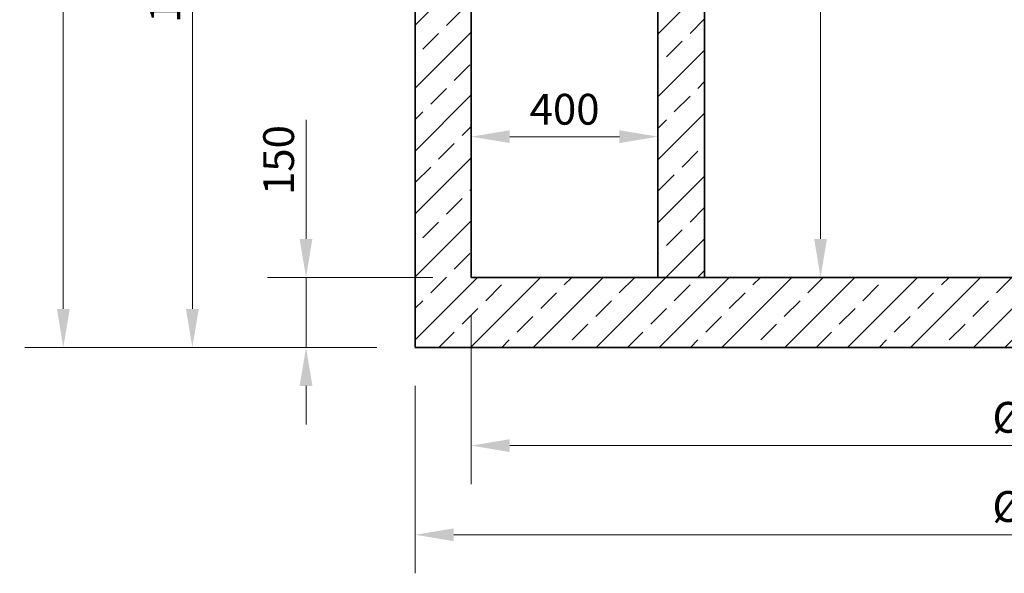
# Model space of a CAD drawing. Units: millimetres. Extents: x 0 to 6930, y 0 to 9801.
# Drawn here: x 1561 to 3671, y 5006 to 6192 of the extents above; entities that cross this region are included whole.
import ezdxf

# ---------------------------------------------------------------- set-up
doc = ezdxf.new("R2010")
doc.units = ezdxf.units.MM
doc.header["$LTSCALE"] = 33
for name, color, linetype, lineweight in [('AM_0', 4, 'Continuous', 35), ('AM_5', 7, 'Continuous', 18), ('AM_8', 3, 'Continuous', 18)]:
    doc.layers.add(name, color=color, linetype=linetype, lineweight=lineweight)
doc.styles.get("Standard").update_dxf_attribs({"font": 'arial.ttf'})
doc.dimstyles.new('DIN_Mall', dxfattribs={"dimscale": 33, "dimtxt": 2, "dimasz": 2.5, "dimexe": 2.5, "dimexo": 2.5, "dimgap": 0.5, "dimtad": 1, "dimdsep": 46, "dimtxsty": 'Standard', "dimcen": 0, "dimclrd": 256, "dimclre": 256, "dimclrt": 2, "dimazin": 2, "dimtp": 0.1, "dimtm": 0.1, "dimtfac": 0.71, "dimtmove": 0, "dimatfit": 3, "dimfxl": 1, "dimlwd": -1, "dimlwe": -1, "dimarcsym": 0})
doc.dimstyles.new('DIN_Mall$0', dxfattribs={"dimscale": 33, "dimtxt": 2, "dimasz": 2.5, "dimexe": 2.5, "dimexo": 2.5, "dimgap": 0.5, "dimtad": 1, "dimdsep": 46, "dimtxsty": 'Standard', "dimcen": 0, "dimclrd": 256, "dimclre": 256, "dimclrt": 2, "dimazin": 2, "dimtp": 0.1, "dimtm": 0.1, "dimtfac": 0.71, "dimtmove": 0, "dimatfit": 3, "dimfxl": 1, "dimlwd": -1, "dimlwe": -1, "dimarcsym": 0})

# ---------------------------------------------------------------- blocks, each defined once
blk = doc.blocks.new('*D27')
at = {"layer": 'AM_5', "transparency": 16777216}
for p, q in [((2528.5, 5557.7), (2528.5, 5197.4)), ((5028.5, 5557.7), (5028.5, 5197.4)), ((2611, 5279.9), (4946, 5279.9))]:
    blk.add_line(p, q, dxfattribs=at)
for points in [[(2611, 5293.6), (2611, 5266.1), (2528.5, 5279.9)], [(4946, 5293.6), (4946, 5266.1), (5028.5, 5279.9)]]:
    blk.add_solid(points, dxfattribs=at)
at = {"layer": 'Defpoints', "color": 0, "transparency": 16777216}
for p in [(2528.5, 5640.2), (5028.5, 5640.2), (5028.5, 5279.9)]:
    blk.add_point(p, dxfattribs=at)
at = {"layer": 'AM_5', "color": 2, "transparency": 16777216, "insert": (3778.5, 5331.9), "char_height": 66, "attachment_point": 5}
blk.add_mtext('%%c2500', dxfattribs=at)
blk = doc.blocks.new('*D28')
at = {"layer": 'AM_5', "transparency": 16777216}
for p, q in [((2408.5, 5407.7), (2408.5, 5006.4)), ((5148.5, 5407.7), (5148.5, 5006.4)), ((2491, 5088.9), (5066, 5088.9))]:
    blk.add_line(p, q, dxfattribs=at)
for points in [[(2491, 5102.6), (2491, 5075.1), (2408.5, 5088.9)], [(5066, 5102.6), (5066, 5075.1), (5148.5, 5088.9)]]:
    blk.add_solid(points, dxfattribs=at)
at = {"layer": 'Defpoints', "color": 0, "transparency": 16777216}
for p in [(2408.5, 5490.2), (5148.5, 5490.2), (5148.5, 5088.9)]:
    blk.add_point(p, dxfattribs=at)
at = {"layer": 'AM_5', "color": 2, "transparency": 16777216, "insert": (3778.5, 5140.9), "char_height": 66, "attachment_point": 5}
blk.add_mtext('%%c2740', dxfattribs=at)
blk = doc.blocks.new('*D29')
at = {"layer": 'AM_5', "transparency": 16777216}
for p, q in [((2200.7, 7080.2), (1848.4, 7080.2)), ((1930.9, 5572.7), (1930.9, 6997.7)), ((2326, 5490.2), (1848.4, 5490.2))]:
    blk.add_line(p, q, dxfattribs=at)
for points in [[(1917.1, 6997.7), (1944.6, 6997.7), (1930.9, 7080.2)], [(1917.1, 5572.7), (1944.6, 5572.7), (1930.9, 5490.2)]]:
    blk.add_solid(points, dxfattribs=at)
at = {"layer": 'Defpoints', "color": 0, "transparency": 16777216}
for p in [(1930.9, 7080.2), (2283.2, 7080.2), (2408.5, 5490.2)]:
    blk.add_point(p, dxfattribs=at)
at = {"layer": 'AM_5', "color": 2, "transparency": 16777216, "insert": (1880.7, 6285.2), "char_height": 66, "attachment_point": 5, "rotation": 90}
blk.add_mtext('1590', dxfattribs=at)
blk = doc.blocks.new('*D35')
at = {"layer": 'AM_5', "transparency": 16777216}
for p, q in [((1848.4, 7690.2), (1571.9, 7690.2)), ((2336, 7690.2), (2013.4, 7690.2)), ((1654.4, 5572.7), (1654.4, 7607.7)), ((2326, 5490.2), (1571.9, 5490.2))]:
    blk.add_line(p, q, dxfattribs=at)
for points in [[(1640.7, 7607.7), (1668.2, 7607.7), (1654.4, 7690.2)], [(1640.7, 5572.7), (1668.2, 5572.7), (1654.4, 5490.2)]]:
    blk.add_solid(points, dxfattribs=at)
at = {"layer": 'Defpoints', "color": 0, "transparency": 16777216}
for p in [(1654.4, 7690.2), (2418.5, 7690.2), (2408.5, 5490.2)]:
    blk.add_point(p, dxfattribs=at)
at = {"layer": 'AM_5', "color": 2, "transparency": 16777216, "insert": (1604.3, 6590.2), "char_height": 66, "attachment_point": 5, "rotation": 90}
blk.add_mtext('2200', dxfattribs=at)
blk = doc.blocks.new('H8-10-12-5300_DN200-S')
at = {"layer": 'AM_0'}
for p, q in [((-1370, 1577), (-1370, 0)), ((-1250, 150), (-1250, 1577)), ((1250, 150), (-1250, 150)), ((-1370, 0), (1370, 0))]:
    blk.add_line(p, q, dxfattribs=at)
blk.add_lwpolyline([(-850, 1520), (-750, 1520), (-750, 150), (-850, 150)], close=True, dxfattribs=at)
blk = doc.blocks.new('*D26')
at = {"layer": 'AM_5', "transparency": 16777216}
for p, q in [((2174.5, 5722.7), (2174.5, 5977.6)), ((2446, 5640.2), (2092, 5640.2)), ((2174.5, 5490.2), (2174.5, 5640.2)), ((2326, 5490.2), (2092, 5490.2)), ((2174.5, 5407.7), (2174.5, 5325.2))]:
    blk.add_line(p, q, dxfattribs=at)
for points in [[(2160.7, 5722.7), (2188.2, 5722.7), (2174.5, 5640.2)], [(2160.7, 5407.7), (2188.2, 5407.7), (2174.5, 5490.2)]]:
    blk.add_solid(points, dxfattribs=at)
at = {"layer": 'Defpoints', "color": 0, "transparency": 16777216}
for p in [(2174.5, 5640.2), (2528.5, 5640.2), (2408.5, 5490.2)]:
    blk.add_point(p, dxfattribs=at)
at = {"layer": 'AM_5', "color": 2, "transparency": 16777216, "insert": (2124.3, 5891.4), "char_height": 66, "attachment_point": 5, "rotation": 90}
blk.add_mtext('150', dxfattribs=at)
blk = doc.blocks.new('*D41')
at = {"layer": 'AM_5', "transparency": 16777216}
for p, q in [((2528.5, 5722.7), (2528.5, 6024)), ((2928.5, 5722.7), (2928.5, 6024)), ((2611, 5941.5), (2846, 5941.5))]:
    blk.add_line(p, q, dxfattribs=at)
for points in [[(2611, 5955.3), (2611, 5927.8), (2528.5, 5941.5)], [(2846, 5955.3), (2846, 5927.8), (2928.5, 5941.5)]]:
    blk.add_solid(points, dxfattribs=at)
at = {"layer": 'Defpoints', "color": 0, "transparency": 16777216}
for p in [(2928.5, 5941.5), (2528.5, 5640.2), (2928.5, 5640.2)]:
    blk.add_point(p, dxfattribs=at)
at = {"layer": 'AM_5', "color": 2, "transparency": 16777216, "insert": (2728.5, 5991.7), "char_height": 66, "attachment_point": 5}
blk.add_mtext('400', dxfattribs=at)
blk = doc.blocks.new('*D42')
at = {"layer": 'AM_5', "transparency": 16777216}
for p, q in [((3111, 7010.2), (3359.5, 7010.2)), ((3277, 6927.7), (3277, 5722.7)), ((3111, 5640.2), (3359.5, 5640.2))]:
    blk.add_line(p, q, dxfattribs=at)
for points in [[(3263.2, 6927.7), (3290.7, 6927.7), (3277, 7010.2)], [(3263.2, 5722.7), (3290.7, 5722.7), (3277, 5640.2)]]:
    blk.add_solid(points, dxfattribs=at)
at = {"layer": 'Defpoints', "color": 0, "transparency": 16777216}
for p in [(3028.5, 7010.2), (3028.5, 5640.2), (3277, 5640.2)]:
    blk.add_point(p, dxfattribs=at)
at = {"layer": 'AM_5', "color": 2, "transparency": 16777216, "insert": (3226.8, 6325.2), "char_height": 66, "attachment_point": 5, "rotation": 90}
blk.add_mtext('1370', dxfattribs=at)

msp = doc.modelspace()

# ---------------------------------------------------------------- hatches: boundary and pattern name
at = {"layer": 'AM_8'}
h = msp.add_hatch(dxfattribs=at)
h.set_pattern_fill('ANSI33', color=256, scale=15)
h.paths.add_polyline_path([(5148.5, 6897.212), (5028.5, 6897.212), (5028.5, 5640.212), (2528.5, 5640.212), (2528.5, 7067.212), (2408.5, 7067.212), (2408.5, 5490.212), (5148.5, 5490.212)])
h.paths.add_polyline_path([(2528.5, 7680.212), (2518.5, 7690.212), (2506.811, 7690.212, -0.28968986), (2491, 7680.212), (2486, 7680.212, -0.28968986), (2470.189, 7690.212), (2418.5, 7690.212), (2408.5, 7680.212), (2408.5, 7293.212), (2528.5, 7293.212)])
h.paths.add_polyline_path([(5148.5, 7680.212), (5138.5, 7690.212), (5086.811, 7690.212, -0.28968986), (5071, 7680.212), (5066, 7680.212, -0.28968986), (5050.189, 7690.212), (5038.5, 7690.212), (5028.5, 7680.212), (5028.5, 7123.212), (5148.5, 7123.212)])
h.paths.add_polyline_path([(3028.5, 7010.212), (2928.5, 7010.212), (2928.5, 5640.212), (3028.5, 5640.212)], flags=17)

# ---------------------------------------------------------------- block references
at = {"layer": 'AM_0'}
msp.add_blockref('H8-10-12-5300_DN200-S', (3778.5, 5490.212), dxfattribs=at)

# ---------------------------------------------------------------- dimensions: what is measured, and where the dimension line sits
at = {"layer": 'AM_5'}
dim = msp.add_linear_dim(base=(1654.449, 7690.212), p1=(2408.5, 5490.212), p2=(2418.5, 7690.212), angle=90, dimstyle='DIN_Mall', dxfattribs=at)
dim.commit()
dim.dimension.update_dxf_attribs({"geometry": '*D35', "text_midpoint": (1654.449, 6590.212), "dimtype": 160})
for base, p1, p2, dimstyle, override, picture, middle in [((1930.863, 7080.212), (2408.5, 5490.212), (2283.234, 7080.212), 'DIN_Mall', {"dimtix": 1}, '*D29', (1880.666, 6285.212)), ((3276.989, 5640.212), (3028.5, 7010.212), (3028.5, 5640.212), 'DIN_Mall$0', {"dimpost": ''}, '*D42', (3226.769, 6325.212)), ((2174.49, 5640.212), (2408.5, 5490.212), (2528.5, 5640.212), 'DIN_Mall$0', {"dimadec": 0}, '*D26', (2124.292, 5891.403))]:
    dim = msp.add_linear_dim(base=base, p1=p1, p2=p2, angle=90, dimstyle=dimstyle, override=override, dxfattribs=at)
    dim.commit()
    dim.dimension.update_dxf_attribs({"geometry": picture, "text_midpoint": middle})
dim = msp.add_linear_dim(base=(2928.5, 5941.547), p1=(2528.5, 5640.212), p2=(2928.5, 5640.212), angle=0, dimstyle='DIN_Mall$0', dxfattribs=at)
dim.commit()
dim.dimension.update_dxf_attribs({"geometry": '*D41', "text_midpoint": (2728.5, 5991.745)})
dim = msp.add_linear_dim(base=(5028.5, 5279.873), p1=(2528.5, 5640.212), p2=(5028.5, 5640.212), text='%%c<>', dimstyle='DIN_Mall', override={"dimscale": 33}, dxfattribs=at)
dim.commit()
dim.dimension.update_dxf_attribs({"geometry": '*D27', "text_midpoint": (3778.5, 5331.917)})
dim = msp.add_linear_dim(base=(5148.5, 5088.893), p1=(2408.5, 5490.212), p2=(5148.5, 5490.212), text='%%c<>', dimstyle='DIN_Mall', dxfattribs=at)
dim.commit()
dim.dimension.update_dxf_attribs({"geometry": '*D28', "text_midpoint": (3778.5, 5140.937)})

doc.saveas('drawing.dxf')
